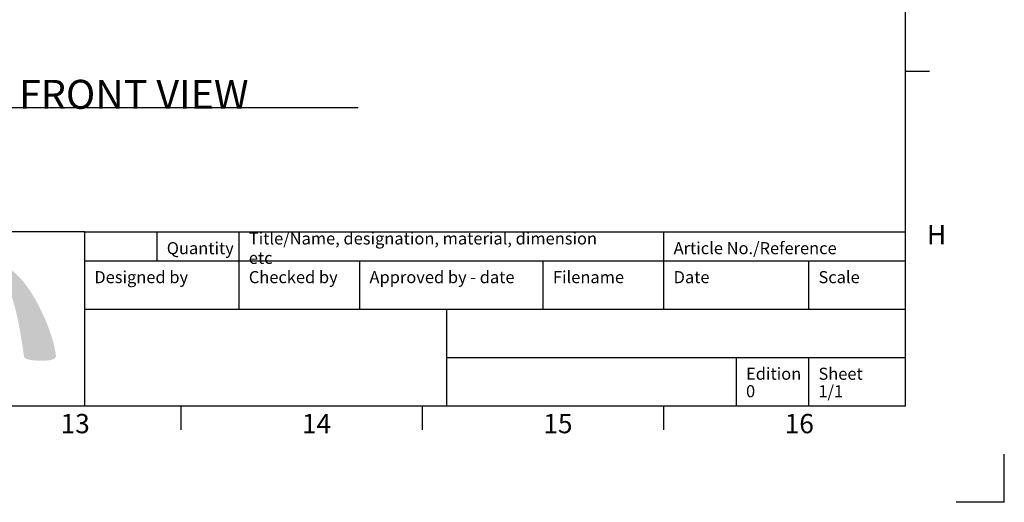
# Model space of a CAD drawing. Units: millimetres. Extents: x 10 to 16830, y 0 to 11880.
# Drawn here: x 12751 to 16830, y 0 to 1998 of the extents above; entities that cross this region are included whole.
import ezdxf

# ---------------------------------------------------------------- set-up
doc = ezdxf.new("R2010")
doc.units = ezdxf.units.MM
doc.header["$LTSCALE"] = 200
doc.header["$MEASUREMENT"] = 0
doc.layers.add('Sheet', color=5, linetype='Continuous', true_color=0x0000ff)
doc.layers.add('TEXT', color=9, linetype='Continuous', true_color=0x808080)

# ---------------------------------------------------------------- blocks, each defined once
blk = doc.blocks.new('ISO A1 title block')
at = {"layer": 'Sheet', "true_color": 0x002699, "extrusion": (0, 0, -1)}
blk.add_hatch(color=164, dxfattribs=at).paths.add_polyline_path([(-641.25, 29.32), (-640.42, 29.34), (-640.04, 29.35), (-639.68, 29.38), (-639.35, 29.41), (-639.04, 29.44), (-638.76, 29.48), (-638.62, 29.51), (-638.5, 29.53), (-638.38, 29.56), (-638.27, 29.59), (-638.16, 29.62), (-638.06, 29.65), (-638.02, 29.66), (-637.97, 29.68), (-637.93, 29.7), (-637.89, 29.71), (-637.85, 29.73), (-637.81, 29.75), (-637.77, 29.77), (-637.74, 29.79), (-637.7, 29.8), (-637.67, 29.82), (-637.66, 29.83), (-637.64, 29.84), (-637.63, 29.85), (-637.62, 29.86), (-637.6, 29.87), (-637.59, 29.88), (-637.58, 29.89), (-637.57, 29.9), (-637.56, 29.91), (-637.55, 29.93), (-637.54, 29.94), (-637.53, 29.95), (-637.52, 29.96), (-637.51, 29.97), (-637.5, 29.98), (-637.49, 29.99), (-637.49, 30), (-637.48, 30.01), (-637.48, 30.02), (-637.47, 30.02), (-637.47, 30.03), (-637.47, 30.04), (-637.46, 30.04), (-637.46, 30.05), (-637.46, 30.05), (-637.46, 30.06), (-637.45, 30.06), (-637.45, 30.07), (-637.45, 30.08), (-637.45, 30.08), (-637.45, 30.09), (-637.45, 30.09), (-637.44, 30.1), (-637.44, 30.11), (-637.44, 30.11), (-637.44, 30.12), (-637.44, 30.12), (-637.44, 30.13), (-637.2, 31.82), (-636.93, 33.61), (-636.62, 35.45), (-636.45, 36.38), (-636.27, 37.31), (-636.07, 38.27), (-635.84, 39.22), (-635.6, 40.17), (-635.35, 41.1), (-635.07, 42.01), (-634.78, 42.89), (-634.48, 43.73), (-634.32, 44.13), (-634.15, 44.52), (-633.98, 44.9), (-633.81, 45.26), (-633.63, 45.61), (-633.45, 45.95), (-633.35, 46.11), (-633.26, 46.26), (-633.16, 46.41), (-633.06, 46.56), (-632.97, 46.71), (-632.87, 46.84), (-632.76, 46.98), (-632.66, 47.1), (-632.56, 47.23), (-632.45, 47.35), (-632.35, 47.46), (-632.24, 47.57), (-632.13, 47.67), (-632.08, 47.72), (-632.02, 47.76), (-631.97, 47.81), (-631.91, 47.85), (-631.86, 47.9), (-631.8, 47.94), (-631.74, 47.98), (-631.69, 48.02), (-631.63, 48.05), (-631.57, 48.09), (-631.51, 48.12), (-631.46, 48.16), (-631.4, 48.19), (-631.34, 48.22), (-631.28, 48.24), (-631.22, 48.27), (-631.16, 48.29), (-631.1, 48.32), (-631.04, 48.34), (-630.98, 48.36), (-630.92, 48.37), (-630.85, 48.39), (-630.75, 48.41), (-630.65, 48.43), (-630.54, 48.45), (-630.44, 48.47), (-630.34, 48.48), (-630.24, 48.49), (-630.14, 48.49), (-630.04, 48.49), (-629.93, 48.49), (-629.82, 48.49), (-629.71, 48.48), (-629.6, 48.47), (-629.49, 48.45), (-629.38, 48.44), (-629.27, 48.41), (-629.16, 48.39), (-629.05, 48.36), (-628.95, 48.33), (-628.84, 48.3), (-628.73, 48.26), (-628.63, 48.21), (-628.52, 48.17), (-628.41, 48.12), (-628.31, 48.06), (-628.21, 48.01), (-628.1, 47.94), (-628, 47.88), (-627.9, 47.81), (-627.8, 47.73), (-627.69, 47.65), (-627.59, 47.57), (-627.5, 47.48), (-627.4, 47.39), (-627.3, 47.29), (-627.2, 47.18), (-627.11, 47.08), (-627.01, 46.97), (-626.92, 46.85), (-626.82, 46.73), (-626.73, 46.6), (-626.73, 46.6), (-626.73, 46.6), (-626.73, 46.6), (-626.73, 46.6), (-626.73, 46.6), (-626.73, 46.6), (-626.73, 46.6), (-626.73, 46.6), (-626.73, 46.6), (-626.73, 46.6), (-626.73, 46.6), (-626.73, 46.6), (-626.73, 46.6), (-626.73, 46.6), (-626.73, 46.6), (-626.73, 46.6), (-626.73, 46.6), (-626.73, 46.6), (-626.73, 46.6), (-626.73, 46.6), (-626.73, 46.6), (-626.73, 46.6), (-626.73, 46.6), (-626.73, 46.6), (-626.73, 46.6), (-626.73, 46.6), (-626.73, 46.6), (-626.73, 46.6), (-626.73, 46.6), (-626.73, 46.6), (-626.73, 46.6), (-626.73, 46.6), (-626.73, 46.6), (-626.73, 46.6), (-626.73, 46.6), (-626.72, 46.6), (-626.72, 46.6), (-626.72, 46.6), (-626.72, 46.6), (-626.72, 46.6), (-626.72, 46.6), (-626.72, 46.6), (-626.72, 46.6), (-626.72, 46.6), (-626.72, 46.6), (-626.72, 46.6), (-626.72, 46.6), (-626.72, 46.6), (-626.72, 46.6), (-626.71, 46.6), (-626.71, 46.6), (-626.71, 46.6), (-626.71, 46.6), (-626.71, 46.6), (-626.71, 46.6), (-626.71, 46.6), (-626.71, 46.6), (-626.71, 46.6), (-626.71, 46.6), (-626.71, 46.6), (-626.71, 46.6), (-626.71, 46.6), (-626.71, 46.6), (-626.71, 46.6), (-626.71, 46.6), (-626.71, 46.6), (-626.7, 46.61), (-626.7, 46.61), (-626.7, 46.61), (-626.7, 46.61), (-626.7, 46.61), (-626.7, 46.61), (-626.7, 46.61), (-626.7, 46.61), (-626.7, 46.61), (-626.7, 46.61), (-626.7, 46.61), (-626.7, 46.61), (-626.7, 46.61), (-626.7, 46.61), (-626.7, 46.61), (-626.7, 46.61), (-626.7, 46.61), (-626.7, 46.61), (-626.7, 46.61), (-626.7, 46.61), (-626.7, 46.61), (-626.7, 46.61), (-626.7, 46.62), (-626.7, 46.62), (-626.7, 46.62), (-626.7, 46.62), (-626.7, 46.62), (-626.7, 46.62), (-626.7, 46.62), (-626.7, 46.62), (-626.7, 46.62), (-626.7, 46.62), (-626.7, 46.62), (-626.7, 46.62), (-626.7, 46.62), (-626.7, 46.62), (-626.7, 46.62), (-626.7, 46.62), (-626.7, 46.63), (-626.7, 46.63), (-626.7, 46.63), (-626.7, 46.63), (-626.7, 46.63), (-626.7, 46.63), (-626.7, 46.63), (-626.7, 46.63), (-626.7, 46.63), (-626.7, 46.63), (-626.7, 46.63), (-626.7, 46.63), (-626.7, 46.63), (-626.7, 46.64), (-626.7, 46.64), (-626.7, 46.64), (-626.7, 46.64), (-626.7, 46.64), (-626.71, 46.64), (-626.71, 46.64), (-626.9, 46.9), (-626.99, 47.02), (-627.09, 47.13), (-627.19, 47.24), (-627.28, 47.35), (-627.38, 47.46), (-627.48, 47.55), (-627.58, 47.65), (-627.68, 47.74), (-627.78, 47.83), (-627.88, 47.91), (-627.98, 47.99), (-628.08, 48.07), (-628.18, 48.14), (-628.29, 48.21), (-628.39, 48.27), (-628.5, 48.33), (-628.6, 48.39), (-628.71, 48.44), (-628.81, 48.49), (-628.87, 48.51), (-628.92, 48.53), (-628.97, 48.55), (-629.03, 48.57), (-629.08, 48.59), (-629.14, 48.6), (-629.19, 48.62), (-629.25, 48.63), (-629.3, 48.65), (-629.36, 48.66), (-629.41, 48.67), (-629.47, 48.68), (-629.52, 48.69), (-629.58, 48.7), (-629.64, 48.71), (-629.69, 48.72), (-629.75, 48.72), (-629.81, 48.73), (-629.86, 48.73), (-629.92, 48.73), (-629.98, 48.73), (-632.66, 48.73), (-632.77, 48.73), (-632.88, 48.73), (-633, 48.72), (-633.11, 48.71), (-633.22, 48.69), (-633.34, 48.68), (-633.45, 48.65), (-633.57, 48.63), (-633.66, 48.6), (-633.75, 48.58), (-633.84, 48.54), (-633.94, 48.51), (-634.03, 48.47), (-634.12, 48.43), (-634.22, 48.39), (-634.32, 48.34), (-634.41, 48.29), (-634.51, 48.24), (-634.6, 48.18), (-634.7, 48.12), (-634.8, 48.06), (-634.9, 48), (-635, 47.93), (-635.1, 47.86), (-635.29, 47.71), (-635.49, 47.54), (-635.7, 47.37), (-635.9, 47.19), (-636.1, 47), (-636.3, 46.79), (-636.51, 46.58), (-636.71, 46.36), (-636.92, 46.13), (-637.12, 45.89), (-637.53, 45.38), (-637.94, 44.84), (-638.34, 44.28), (-638.74, 43.68), (-639.14, 43.06), (-639.52, 42.42), (-639.91, 41.76), (-640.28, 41.09), (-640.64, 40.39), (-640.99, 39.69), (-641.33, 38.97), (-641.66, 38.24), (-641.97, 37.51), (-642.27, 36.78), (-642.55, 36.04), (-642.81, 35.31), (-643.06, 34.58), (-643.28, 33.85), (-643.48, 33.13), (-643.66, 32.43), (-643.81, 31.73), (-643.94, 31.05), (-644, 30.72), (-644.05, 30.39), (-644.05, 30.38), (-644.05, 30.37), (-644.05, 30.35), (-644.05, 30.34), (-644.05, 30.33), (-644.05, 30.32), (-644.05, 30.31), (-644.05, 30.29), (-644.05, 30.28), (-644.05, 30.27), (-644.05, 30.26), (-644.05, 30.24), (-644.05, 30.23), (-644.05, 30.22), (-644.05, 30.21), (-644.04, 30.2), (-644.04, 30.18), (-644.04, 30.17), (-644.03, 30.16), (-644.03, 30.15), (-644.03, 30.14), (-644.02, 30.12), (-644.02, 30.11), (-644.02, 30.1), (-644.01, 30.09), (-644.01, 30.08), (-644, 30.06), (-643.99, 30.05), (-643.99, 30.04), (-643.98, 30.03), (-643.97, 30.02), (-643.97, 30), (-643.96, 29.99), (-643.95, 29.98), (-643.94, 29.97), (-643.94, 29.96), (-643.93, 29.95), (-643.92, 29.94), (-643.91, 29.92), (-643.9, 29.91), (-643.89, 29.9), (-643.88, 29.89), (-643.87, 29.88), (-643.85, 29.87), (-643.84, 29.86), (-643.83, 29.85), (-643.82, 29.84), (-643.81, 29.82), (-643.78, 29.8), (-643.75, 29.78), (-643.72, 29.76), (-643.69, 29.74), (-643.66, 29.72), (-643.62, 29.7), (-643.58, 29.68), (-643.55, 29.66), (-643.51, 29.64), (-643.46, 29.63), (-643.42, 29.61), (-643.37, 29.59), (-643.33, 29.57), (-643.28, 29.56), (-643.23, 29.54), (-643.17, 29.52), (-643.06, 29.49), (-642.94, 29.47), (-642.81, 29.44), (-642.67, 29.42), (-642.53, 29.4), (-642.37, 29.38), (-642.21, 29.36), (-642.04, 29.35), (-641.85, 29.34), (-641.66, 29.33)], flags=0)
at = {"layer": 'Sheet'}
for p, q in [((820, 89.25), (825, 89.25)), ((665, 50), (665, 56)), ((682, 40), (682, 56)), ((770, 40), (770, 56)), ((650, 50), (820, 50)), ((707, 40), (707, 50)), ((745, 40), (745, 50)), ((800, 40), (800, 50)), ((650, 40), (820, 40)), ((725, 20), (725, 40)), ((725, 30), (820, 30)), ((785, 20), (785, 30)), ((800, 20), (800, 30))]:
    blk.add_line(p, q, dxfattribs=at)
at = {"layer": 'Sheet', "color": 6, "true_color": 0xff00ff}
for p, q in [((670, 15), (670, 20)), ((720, 15), (720, 20)), ((770, 15), (770, 20))]:
    blk.add_line(p, q, dxfattribs=at)
at = {"layer": 'Sheet', "color": 8, "true_color": 0x808080}
for q in [(840.5, 10), (830.5, 0)]:
    blk.add_line((840.5, 0), q, dxfattribs=at)
at = {"layer": 'Sheet'}
blk.add_lwpolyline([(820, 574), (20, 574), (20, 20), (820, 20)], close=True, dxfattribs=at)
for points in [[(650, 56), (570, 56), (570, 20)], [(650, 20), (650, 56), (820, 56)]]:
    blk.add_lwpolyline(points, dxfattribs=at)
at = {"layer": 'Sheet', "color": 6, "true_color": 0xff00ff, "char_height": 4, "attachment_point": 7, "line_spacing_factor": 0.963855}
for s, insert, width in [('\\fArial;H', (824.5, 53.42), 7.1084), ('\\fArial;13', (645, 14.3), 9.3494), ('\\fArial;16', (795, 14.3), 9.3494), ('\\fArial;14', (695, 14.3), 9.3494), ('\\fArial;15', (745, 14.3), 9.3494)]:
    blk.add_mtext(s, dxfattribs=dict(at, insert=insert, width=width))
at = {"layer": 'Sheet', "color": 7, "true_color": 0xffffff, "char_height": 2.5, "attachment_point": 4, "line_spacing_factor": 0.963855}
for s, insert, width in [('\\fArial;Title/Name, designation, material, dimension etc', (684, 52.62), 76.3855), ('\\fArial;Quantity', (667, 52.62), 15.2259), ('\\fArial;Article No./Reference', (772, 52.62), 35.3163), ('\\fArial;Designed by', (652, 46.62), 21.4608), ('\\fArial;Checked by', (684, 46.62), 20.6175), ('\\fArial;Approved by - date', (709, 46.62), 31.6717), ('\\fArial;Filename', (747, 46.62), 16.3404), ('\\fArial;Date', (772, 46.62), 9.4127), ('\\fArial;Scale', (802, 46.62), 10.8735), ('\\fArial;Edition', (787, 26.62), 12.5753), ('\\fArial;Sheet', (802, 26.62), 11.3705)]:
    blk.add_mtext(s, dxfattribs=dict(at, insert=insert, width=width))

msp = doc.modelspace()

# ---------------------------------------------------------------- linework, layer by layer
at = {"color": 3, "true_color": 0x00ff00}
msp.add_line((12294.3, 1635.4), (14152.9, 1635.4), dxfattribs=at)

# ---------------------------------------------------------------- block references
at = {"layer": 'Sheet', "xscale": 20, "yscale": 20, "zscale": 20}
msp.add_blockref('ISO A1 title block', (20, 0), dxfattribs=at)

# ---------------------------------------------------------------- texts
at = {"layer": 'Sheet', "char_height": 50, "attachment_point": 1, "line_spacing_factor": 0.963855}
for s, insert, width in [('\\fArial;0', (15760, 485), 82.831), ('\\fArial;1/1', (16060, 485), 126.506)]:
    msp.add_mtext(s, dxfattribs=dict(at, insert=insert, width=width))
at = {"layer": 'TEXT', "color": 2, "true_color": 0xffff00, "insert": (13223.6, 1629.4), "char_height": 120, "width": 1147.229, "attachment_point": 8, "line_spacing_factor": 0.963855}
msp.add_mtext('\\fArial;FRONT VIEW', dxfattribs=at)

doc.saveas('drawing.dxf')
